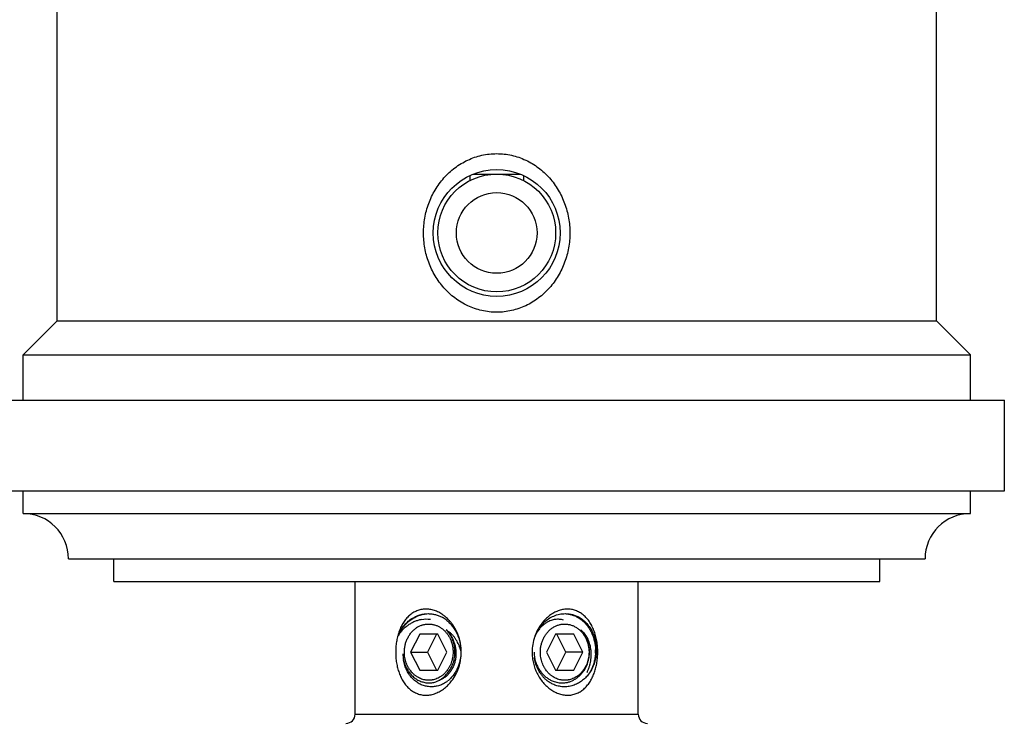
# Model space of a CAD drawing. Units: inches. Extents: x 0 to 11, y 0 to 8.5.
# Drawn here: x 4.4 to 5.5, y 3.7 to 4.5 of the extents above; entities that cross this region are included whole.
import ezdxf

# ---------------------------------------------------------------- set-up
doc = ezdxf.new("R2010")
doc.units = ezdxf.units.IN
doc.header["$LTSCALE"] = 0.605
doc.header["$MEASUREMENT"] = 0
doc.layers.add('ALL_ASSEMBLY_MEMBERS', color=7, linetype='CONTINUOUS')

msp = doc.modelspace()

# ---------------------------------------------------------------- linework, layer by layer
at = {"layer": 'ALL_ASSEMBLY_MEMBERS', "color": 7, "linetype": 'CONTINUOUS'}
for p, q in [((4.4155, 4.1423), (4.4155, 4.5673)), ((5.3855, 4.1423), (5.3855, 4.5673)), ((4.871, 4.3028), (4.871, 4.2973)), ((4.8745, 4.3043), (4.9264, 4.3043)), ((4.93, 4.3028), (4.93, 4.2973)), ((4.378, 4.1048), (4.4155, 4.1423)), ((4.4155, 4.1423), (5.3855, 4.1423)), ((5.423, 4.1048), (5.3855, 4.1423)), ((4.378, 4.0548), (4.378, 4.1048)), ((4.378, 4.1048), (5.423, 4.1048)), ((5.423, 4.0548), (5.423, 4.1048)), ((4.3405, 4.0548), (5.4605, 4.0548)), ((5.4605, 3.9548), (5.4605, 4.0548)), ((4.3405, 3.9548), (5.4605, 3.9548)), ((4.378, 3.9298), (4.378, 3.9548)), ((5.423, 3.9298), (5.423, 3.9548)), ((4.378, 3.9298), (5.423, 3.9298)), ((4.428, 3.8798), (5.373, 3.8798)), ((4.478, 3.8548), (4.478, 3.8798)), ((5.323, 3.8548), (5.323, 3.8798)), ((4.478, 3.8548), (5.323, 3.8548)), ((4.7442, 3.7083), (4.7442, 3.8548)), ((5.0567, 3.7083), (5.0567, 3.8548)), ((4.8155, 3.7968), (4.8055, 3.7768)), ((4.8355, 3.7968), (4.8155, 3.7968)), ((4.8342, 3.7968), (4.8242, 3.7768)), ((4.8455, 3.7768), (4.8355, 3.7968)), ((4.9655, 3.7968), (4.9555, 3.7768)), ((4.9855, 3.7968), (4.9655, 3.7968)), ((4.9767, 3.7768), (4.9667, 3.7968)), ((4.9955, 3.7768), (4.9855, 3.7968)), ((4.8055, 3.7768), (4.8242, 3.7768)), ((4.8055, 3.7768), (4.8155, 3.7568)), ((4.8242, 3.7768), (4.8342, 3.7568)), ((4.8355, 3.7568), (4.8455, 3.7768)), ((4.9555, 3.7768), (4.9655, 3.7568)), ((4.9667, 3.7568), (4.9767, 3.7768)), ((4.9955, 3.7768), (4.9767, 3.7768)), ((4.9855, 3.7568), (4.9955, 3.7768)), ((4.8155, 3.7568), (4.8355, 3.7568)), ((4.9655, 3.7568), (4.9855, 3.7568)), ((4.7442, 3.7083), (5.0567, 3.7083))]:
    msp.add_line(p, q, dxfattribs=at)
for radius in [0.07, 0.065, 0.0445]:
    msp.add_circle((4.9005, 4.2393), radius, dxfattribs=at)
for centre, radius, start, end in [((4.378, 3.8798), 0.05, 0, 90), ((5.423, 3.8798), 0.05, 90, 180), ((4.8227, 3.7806), 0.0325, 81.6243, 99.4021), ((4.8176, 3.7846), 0.0408, 51.8956, 56.8495), ((4.8219, 3.7832), 0.0371, 52.2194, 59.9092), ((4.8168, 3.7836), 0.0421, 51.2246, 51.9089), ((4.9682, 3.791), 0.0221, 73.8789, 85.8436), ((4.8263, 3.7823), 0.0257, 117.2291, 123.7117), ((4.8259, 3.7831), 0.0248, 110.5958, 117.2192), ((4.8129, 3.7795), 0.0478, 37.5884, 42.239), ((4.9898, 3.7782), 0.0499, 142.4908, 151.9071), ((4.9879, 3.7796), 0.0476, 138.3286, 142.4849), ((4.9872, 3.7802), 0.0467, 137.7357, 138.3222), ((4.9707, 3.7845), 0.0292, 125.7688, 126.7692), ((4.9688, 3.7878), 0.0253, 109.3076, 114.9867), ((4.9927, 3.7768), 0.0532, 161.2602, 179.9924), ((4.992, 3.777), 0.0524, 156.511, 161.2265), ((4.9913, 3.7773), 0.0517, 151.8517, 156.5186), ((4.8201, 3.7681), 0.0421, 14.064, 21.6317), ((4.8376, 3.7774), 0.0409, 183.2029, 193.0923), ((4.9834, 3.7762), 0.0416, 179.1056, 187.8493), ((4.9606, 3.7783), 0.0489, 357.1253, 1.4997), ((4.8254, 3.7676), 0.0247, 285.5903, 291.9437), ((4.8264, 3.7704), 0.0322, 302.7045, 308.1564), ((4.9768, 3.7718), 0.0335, 230.035, 235.0635), ((4.9728, 3.7709), 0.028, 246.2591, 257.1429), ((4.9727, 3.7702), 0.0273, 257.1583, 263.3055), ((4.9726, 3.7699), 0.027, 263.3203, 264.9642), ((4.7342, 3.7083), 0.01, 270, 360), ((5.0667, 3.7083), 0.01, 180, 270)]:
    msp.add_arc(centre, radius, start, end, dxfattribs=at)
for points, knots in [([(4.9005, 4.1518), (4.895, 4.1518), (4.8839, 4.1531), (4.8682, 4.1585), (4.854, 4.1671), (4.8419, 4.1784), (4.8321, 4.1918), (4.825, 4.2068), (4.8207, 4.2228), (4.8192, 4.2393), (4.8207, 4.2559), (4.825, 4.2719), (4.8321, 4.2869), (4.8419, 4.3003), (4.854, 4.3116), (4.8682, 4.3202), (4.8839, 4.3256), (4.895, 4.3268), (4.9005, 4.3268)], [0, 0, 0, 0, 0.062589, 0.12511, 0.187552, 0.249953, 0.312371, 0.37485, 0.4374, 0.499998, 0.562595, 0.625145, 0.687625, 0.750042, 0.812442, 0.874885, 0.937408, 1, 1, 1, 1]), ([(4.9005, 4.3268), (4.906, 4.3268), (4.917, 4.3256), (4.9327, 4.3202), (4.9469, 4.3116), (4.9591, 4.3003), (4.9688, 4.2869), (4.9759, 4.2719), (4.9802, 4.2559), (4.9817, 4.2393), (4.9802, 4.2228), (4.9759, 4.2068), (4.9688, 4.1918), (4.9591, 4.1784), (4.9469, 4.1671), (4.9327, 4.1585), (4.917, 4.1531), (4.906, 4.1518), (4.9005, 4.1518)], [0, 0, 0, 0, 0.062589, 0.12511, 0.187553, 0.249953, 0.312371, 0.37485, 0.4374, 0.499998, 0.562595, 0.625145, 0.687624, 0.750042, 0.812442, 0.874885, 0.937408, 1, 1, 1, 1]), ([(4.8399, 3.8188), (4.8384, 3.8197), (4.8354, 3.8215), (4.8313, 3.823), (4.8279, 3.8238), (4.8255, 3.8242), (4.823, 3.8244), (4.8205, 3.8243), (4.8181, 3.824), (4.8157, 3.8235), (4.8134, 3.8228), (4.8104, 3.8216), (4.8069, 3.8196), (4.8031, 3.8165), (4.7998, 3.8127), (4.7969, 3.8085), (4.7944, 3.8039), (4.7924, 3.7989), (4.7909, 3.7936), (4.7898, 3.7881), (4.7891, 3.7825), (4.789, 3.7787), (4.789, 3.7768)], [0, 0, 0, 0, 0.06399, 0.126496, 0.157193, 0.187508, 0.217459, 0.24708, 0.276436, 0.305595, 0.334624, 0.363602, 0.42172, 0.480581, 0.540661, 0.602222, 0.665374, 0.730074, 0.796174, 0.863465, 0.931585, 1, 1, 1, 1]), ([(4.9949, 3.8188), (4.9936, 3.8197), (4.9916, 3.821), (4.9887, 3.8224), (4.9856, 3.8235), (4.9825, 3.8241), (4.9792, 3.8244), (4.9759, 3.8243), (4.9726, 3.8238), (4.9693, 3.8228), (4.9669, 3.8219), (4.9645, 3.8208), (4.9614, 3.8191), (4.9592, 3.8175), (4.9578, 3.8164)], [0, 0, 0, 0, 0.120092, 0.179851, 0.239613, 0.359733, 0.420499, 0.481882, 0.606751, 0.670421, 0.734888, 0.800146, 0.866145, 1, 1, 1, 1]), ([(4.7916, 3.7948), (4.7923, 3.7966), (4.7936, 3.7993), (4.7956, 3.8025), (4.7978, 3.8056), (4.8008, 3.8092), (4.8043, 3.8122), (4.8074, 3.8142), (4.8097, 3.8155), (4.8121, 3.8167), (4.8154, 3.8179), (4.8196, 3.819), (4.8231, 3.8193), (4.8249, 3.8193)], [0, 0, 0, 0, 0.132848, 0.198579, 0.263688, 0.391801, 0.517289, 0.579163, 0.640479, 0.701284, 0.761639, 0.881221, 1, 1, 1, 1]), ([(4.7916, 3.7948), (4.7923, 3.7965), (4.794, 3.7998), (4.797, 3.8043), (4.8005, 3.8083), (4.8045, 3.8118), (4.8089, 3.8147), (4.8135, 3.817), (4.8183, 3.8185), (4.8217, 3.819), (4.8233, 3.8192)], [0, 0, 0, 0, 0.131039, 0.260664, 0.388307, 0.51391, 0.637608, 0.75961, 0.880249, 1, 1, 1, 1]), ([(4.8249, 3.8193), (4.8262, 3.8193), (4.8289, 3.8191), (4.8329, 3.8184), (4.8368, 3.8171), (4.8392, 3.8159), (4.8404, 3.8153)], [0, 0, 0, 0, 0.247609, 0.496384, 0.7471, 1, 1, 1, 1]), ([(4.8482, 3.8116), (4.8478, 3.8121), (4.8462, 3.8137), (4.8445, 3.8153), (4.8432, 3.8164)], [0, 0, 0, 0, 0.25169, 1, 1, 1, 1]), ([(4.9525, 3.8094), (4.9541, 3.811), (4.9576, 3.8138), (4.9615, 3.8159), (4.9635, 3.8167)], [0, 0, 0, 0, 0.505671, 1, 1, 1, 1]), ([(4.9578, 3.8164), (4.9573, 3.816), (4.9555, 3.8145), (4.9539, 3.8129), (4.9527, 3.8116)], [0, 0, 0, 0, 0.248381, 1, 1, 1, 1]), ([(4.9698, 3.813), (4.969, 3.8131), (4.9674, 3.8131), (4.9643, 3.8129), (4.9619, 3.8123), (4.9604, 3.8118)], [0, 0, 0, 0, 0.24834, 0.497345, 1, 1, 1, 1]), ([(4.9635, 3.8167), (4.9645, 3.8171), (4.9665, 3.8179), (4.9697, 3.8187), (4.9729, 3.8192), (4.975, 3.8193), (4.9761, 3.8193)], [0, 0, 0, 0, 0.252142, 0.50249, 0.751574, 1, 1, 1, 1]), ([(4.9761, 3.8193), (4.9773, 3.8192), (4.9797, 3.8189), (4.9833, 3.8181), (4.9868, 3.8168), (4.989, 3.8157), (4.9901, 3.8151)], [0, 0, 0, 0, 0.247011, 0.49541, 0.746141, 1, 1, 1, 1]), ([(4.9761, 3.8193), (4.9774, 3.8193), (4.9801, 3.8191), (4.9841, 3.8184), (4.988, 3.8171), (4.9904, 3.8159), (4.9916, 3.8153)], [0, 0, 0, 0, 0.247609, 0.496384, 0.7471, 1, 1, 1, 1]), ([(4.9901, 3.8151), (4.9906, 3.8148), (4.9925, 3.8136), (4.9942, 3.8123), (4.9954, 3.8112)], [0, 0, 0, 0, 0.247554, 1, 1, 1, 1]), ([(4.9916, 3.8153), (4.9931, 3.8144), (4.996, 3.8123), (4.9999, 3.8086), (5.0032, 3.8042), (5.006, 3.7994), (5.0082, 3.7941), (5.0097, 3.7885), (5.0105, 3.7827), (5.0105, 3.7788), (5.0104, 3.7768)], [0, 0, 0, 0, 0.116624, 0.235933, 0.357868, 0.482448, 0.609422, 0.738376, 0.868849, 1, 1, 1, 1]), ([(5.0119, 3.7768), (5.0119, 3.7789), (5.0118, 3.783), (5.011, 3.7892), (5.0097, 3.7951), (5.0078, 3.8008), (5.0054, 3.8061), (5.0025, 3.8109), (4.9991, 3.8152), (4.9963, 3.8177), (4.9949, 3.8188)], [0, 0, 0, 0, 0.132751, 0.264765, 0.394846, 0.522254, 0.646566, 0.767503, 0.885172, 1, 1, 1, 1]), ([(4.8174, 3.8127), (4.8161, 3.8125), (4.8135, 3.8119), (4.8098, 3.8106), (4.8062, 3.8088), (4.8028, 3.8067), (4.7996, 3.8042), (4.7966, 3.8014), (4.7939, 3.7982), (4.7923, 3.796), (4.7916, 3.7948)], [0, 0, 0, 0, 0.122006, 0.244584, 0.367957, 0.492256, 0.617618, 0.74413, 0.871697, 1, 1, 1, 1]), ([(4.7986, 3.7768), (4.7986, 3.7775), (4.7987, 3.7789), (4.7988, 3.7809), (4.7991, 3.7829), (4.7995, 3.7849), (4.8, 3.7868), (4.8006, 3.7887), (4.8014, 3.7906), (4.8025, 3.7929), (4.8041, 3.7957), (4.806, 3.7983), (4.8077, 3.8002), (4.8091, 3.8014), (4.8105, 3.8026), (4.8115, 3.8033), (4.812, 3.8037)], [0, 0, 0, 0, 0.06493, 0.129836, 0.194601, 0.259145, 0.323417, 0.387366, 0.450935, 0.514071, 0.638821, 0.761422, 0.821907, 0.881824, 0.941182, 1, 1, 1, 1]), ([(4.8172, 3.8063), (4.8177, 3.8065), (4.8187, 3.8069), (4.8202, 3.8073), (4.8218, 3.8076), (4.8234, 3.8078), (4.8249, 3.8079), (4.8265, 3.8078), (4.8281, 3.8077), (4.8297, 3.8075), (4.8312, 3.8071), (4.8328, 3.8067), (4.8343, 3.8061), (4.8358, 3.8055), (4.8372, 3.8047), (4.8391, 3.8036), (4.8413, 3.802), (4.8433, 3.8), (4.8448, 3.7983), (4.8459, 3.797), (4.8469, 3.7956), (4.8481, 3.7936), (4.8492, 3.7915), (4.8501, 3.7893), (4.8507, 3.7876), (4.8512, 3.7858), (4.8516, 3.7841), (4.8519, 3.7823), (4.8521, 3.7805), (4.8523, 3.7787), (4.8523, 3.7774), (4.8523, 3.7768)], [0, 0, 0, 0, 0.029687, 0.059234, 0.088673, 0.118033, 0.147349, 0.176653, 0.20598, 0.235363, 0.264834, 0.294425, 0.324164, 0.354078, 0.384191, 0.414522, 0.475877, 0.538265, 0.569872, 0.601745, 0.633878, 0.666262, 0.731709, 0.764765, 0.798006, 0.83141, 0.864953, 0.898614, 0.93237, 0.966182, 1, 1, 1, 1]), ([(4.8446, 3.8125), (4.8458, 3.8115), (4.8483, 3.8094), (4.8516, 3.8057), (4.8544, 3.8015), (4.8568, 3.797), (4.8587, 3.7922), (4.8601, 3.7872), (4.8609, 3.7821), (4.861, 3.7786), (4.861, 3.7768)], [0, 0, 0, 0, 0.119672, 0.241186, 0.364545, 0.489623, 0.616103, 0.743646, 0.871857, 1, 1, 1, 1]), ([(4.8614, 3.7768), (4.8614, 3.7797), (4.861, 3.784), (4.8599, 3.7896), (4.8583, 3.7951), (4.8555, 3.8016), (4.8524, 3.8064), (4.8507, 3.8087)], [0, 0, 0, 0, 0.251245, 0.376998, 0.502503, 0.752246, 1, 1, 1, 1]), ([(4.9428, 3.7948), (4.9431, 3.7957), (4.9446, 3.799), (4.9464, 3.8021), (4.948, 3.8042)], [0, 0, 0, 0, 0.252727, 1, 1, 1, 1]), ([(4.9476, 3.8025), (4.9471, 3.8019), (4.9453, 3.7995), (4.9438, 3.7969), (4.9428, 3.7948)], [0, 0, 0, 0, 0.24553, 1, 1, 1, 1]), ([(4.9532, 3.8079), (4.9522, 3.8071), (4.9502, 3.8054), (4.9484, 3.8035), (4.9476, 3.8025)], [0, 0, 0, 0, 0.493651, 1, 1, 1, 1]), ([(4.948, 3.8042), (4.9483, 3.8047), (4.9497, 3.8065), (4.9513, 3.8082), (4.9525, 3.8094)], [0, 0, 0, 0, 0.252543, 1, 1, 1, 1]), ([(4.9486, 3.7768), (4.9486, 3.7775), (4.9487, 3.7788), (4.9488, 3.7808), (4.9491, 3.7827), (4.9495, 3.7847), (4.95, 3.7865), (4.9505, 3.7884), (4.9512, 3.7902), (4.9523, 3.7925), (4.9535, 3.7948), (4.9549, 3.7968), (4.9561, 3.7983), (4.9573, 3.7997), (4.9586, 3.801), (4.9599, 3.8022), (4.9614, 3.8033), (4.9629, 3.8042), (4.9644, 3.8051), (4.966, 3.8059), (4.9676, 3.8065), (4.9693, 3.807), (4.9709, 3.8074), (4.9726, 3.8077), (4.9743, 3.8078), (4.976, 3.8079), (4.9778, 3.8077), (4.9795, 3.8075), (4.9811, 3.8072), (4.9828, 3.8067), (4.9844, 3.8061), (4.986, 3.8054), (4.9871, 3.8048), (4.9876, 3.8045)], [0, 0, 0, 0, 0.033918, 0.067825, 0.101664, 0.135393, 0.168986, 0.202418, 0.235662, 0.268691, 0.333989, 0.366253, 0.398238, 0.429934, 0.461341, 0.492462, 0.523303, 0.553879, 0.584205, 0.614303, 0.6442, 0.673925, 0.70351, 0.732993, 0.76241, 0.791801, 0.821205, 0.850661, 0.880209, 0.909885, 0.939722, 0.969751, 1, 1, 1, 1]), ([(4.9581, 3.8108), (4.9577, 3.8106), (4.9561, 3.8099), (4.9547, 3.8089), (4.9536, 3.8082)], [0, 0, 0, 0, 0.247272, 1, 1, 1, 1]), ([(4.9876, 3.8045), (4.9881, 3.8042), (4.9892, 3.8035), (4.9908, 3.8023), (4.9922, 3.8011), (4.9937, 3.7997), (4.995, 3.7982), (4.9962, 3.7966), (4.9973, 3.7949), (4.9984, 3.7931), (4.9993, 3.7912), (5.0003, 3.7887), (5.0014, 3.7853), (5.002, 3.7818), (5.0023, 3.779), (5.0023, 3.7776), (5.0023, 3.7768)], [0, 0, 0, 0, 0.05859, 0.117726, 0.177438, 0.237745, 0.298654, 0.360161, 0.422249, 0.484892, 0.548055, 0.611694, 0.740112, 0.869728, 0.934848, 1, 1, 1, 1]), ([(4.9954, 3.8112), (4.9965, 3.8103), (4.9985, 3.8083), (5.0012, 3.805), (5.0036, 3.8013), (5.0056, 3.7974), (5.0072, 3.7931), (5.0088, 3.7872), (5.0094, 3.7826), (5.0095, 3.7796)], [0, 0, 0, 0, 0.118043, 0.238332, 0.36084, 0.485465, 0.612013, 0.740218, 1, 1, 1, 1]), ([(4.8447, 3.8014), (4.8458, 3.8004), (4.8477, 3.7983), (4.8501, 3.7949), (4.8518, 3.7917), (4.853, 3.789), (4.8537, 3.787), (4.8543, 3.7849), (4.8548, 3.7827), (4.8552, 3.7806), (4.8554, 3.7784), (4.8555, 3.7762), (4.8555, 3.7733), (4.8552, 3.7697), (4.8544, 3.7662), (4.8535, 3.7634), (4.8528, 3.7615), (4.8519, 3.7596), (4.8509, 3.7578), (4.8499, 3.756), (4.8487, 3.7544), (4.8474, 3.7529), (4.8461, 3.7514), (4.8446, 3.7501), (4.8431, 3.7489), (4.8415, 3.7479), (4.8399, 3.7469), (4.8382, 3.7461), (4.8371, 3.7457), (4.8365, 3.7455)], [0, 0, 0, 0, 0.06306, 0.127026, 0.191774, 0.224405, 0.25716, 0.290009, 0.322919, 0.355855, 0.388781, 0.42166, 0.454455, 0.519615, 0.584007, 0.615848, 0.647405, 0.678654, 0.709576, 0.740153, 0.770377, 0.800241, 0.829746, 0.858898, 0.88771, 0.916199, 0.944389, 0.972311, 1, 1, 1, 1]), ([(4.8593, 3.7836), (4.8589, 3.7845), (4.8581, 3.7863), (4.8567, 3.7889), (4.8554, 3.791), (4.8543, 3.7926), (4.8531, 3.7942), (4.8515, 3.796), (4.8494, 3.798), (4.8471, 3.7998), (4.8455, 3.8009), (4.8447, 3.8014)], [0, 0, 0, 0, 0.126836, 0.253373, 0.379468, 0.442325, 0.505026, 0.629889, 0.754024, 0.877427, 1, 1, 1, 1]), ([(4.8544, 3.7768), (4.8544, 3.778), (4.8543, 3.7803), (4.8538, 3.7837), (4.853, 3.7871), (4.8519, 3.7903), (4.8505, 3.7934), (4.8489, 3.7963), (4.847, 3.799), (4.8455, 3.8006), (4.8447, 3.8014)], [0, 0, 0, 0, 0.1284, 0.256446, 0.383769, 0.510058, 0.635024, 0.758433, 0.880129, 1, 1, 1, 1]), ([(5.0029, 3.7768), (5.0029, 3.778), (5.0028, 3.7803), (5.0023, 3.7837), (5.0015, 3.7871), (5.0004, 3.7903), (4.999, 3.7934), (4.9973, 3.7963), (4.9954, 3.799), (4.994, 3.8006), (4.9932, 3.8014)], [0, 0, 0, 0, 0.1284, 0.256446, 0.383769, 0.510058, 0.635024, 0.758433, 0.880129, 1, 1, 1, 1]), ([(5.0001, 3.7543), (5.0006, 3.7553), (5.0015, 3.7574), (5.0027, 3.7606), (5.0036, 3.7638), (5.0042, 3.7671), (5.0046, 3.7699), (5.0047, 3.7722), (5.0048, 3.7744), (5.0048, 3.7766), (5.0046, 3.7788), (5.0043, 3.781), (5.0038, 3.7836), (5.003, 3.7867), (5.0021, 3.7892), (5.0012, 3.7911), (5.0003, 3.7929), (4.999, 3.7951), (4.9976, 3.7971), (4.9963, 3.7985), (4.995, 3.7999), (4.9939, 3.8008), (4.9932, 3.8014)], [0, 0, 0, 0, 0.065976, 0.132112, 0.198253, 0.264295, 0.330112, 0.362897, 0.395572, 0.460506, 0.492742, 0.524794, 0.588261, 0.650779, 0.712216, 0.742499, 0.772471, 0.831414, 0.888991, 0.917272, 0.945209, 1, 1, 1, 1]), ([(4.789, 3.7768), (4.789, 3.7749), (4.7891, 3.7709), (4.7899, 3.7651), (4.791, 3.7594), (4.7927, 3.754), (4.7949, 3.7488), (4.7975, 3.7441), (4.8007, 3.7398), (4.8037, 3.7367), (4.8064, 3.7346), (4.8092, 3.7327), (4.8122, 3.7313), (4.8154, 3.7302), (4.8178, 3.7297), (4.8204, 3.7294), (4.8229, 3.7293), (4.8255, 3.7295), (4.8281, 3.7299), (4.8307, 3.7305), (4.8332, 3.7314), (4.8357, 3.7325), (4.839, 3.7342), (4.8413, 3.7358), (4.8428, 3.737)], [0, 0, 0, 0, 0.068299, 0.136268, 0.203337, 0.269136, 0.333454, 0.39614, 0.457191, 0.516756, 0.546109, 0.575255, 0.633126, 0.662092, 0.691183, 0.720472, 0.750031, 0.779932, 0.810212, 0.840889, 0.871967, 0.903447, 0.935311, 1, 1, 1, 1]), ([(4.8523, 3.7768), (4.8523, 3.7758), (4.8522, 3.7738), (4.8519, 3.7713), (4.8515, 3.7693), (4.8511, 3.7674), (4.8503, 3.765), (4.8494, 3.7627), (4.8485, 3.7609), (4.8478, 3.7596), (4.847, 3.7584), (4.846, 3.7568), (4.8448, 3.7553), (4.8435, 3.7539), (4.8425, 3.7529), (4.8415, 3.7519), (4.8404, 3.7511), (4.8393, 3.7502), (4.8378, 3.7492), (4.8358, 3.7482), (4.8333, 3.7471), (4.8311, 3.7465), (4.8294, 3.7462), (4.8277, 3.7459), (4.8255, 3.7458), (4.8233, 3.7459), (4.8215, 3.7462), (4.8198, 3.7465), (4.8176, 3.7471), (4.8152, 3.7482), (4.8132, 3.7492), (4.8117, 3.7502), (4.8105, 3.7511), (4.8095, 3.7519), (4.8084, 3.7529), (4.8074, 3.7539), (4.8061, 3.7553), (4.805, 3.7568), (4.8039, 3.7584), (4.8031, 3.7596), (4.8024, 3.7609), (4.8016, 3.7627), (4.8006, 3.765), (4.7999, 3.7674), (4.7994, 3.7693), (4.799, 3.7713), (4.7987, 3.7738), (4.7986, 3.7758), (4.7986, 3.7768)], [0, 0, 0, 0, 0.033429, 0.066794, 0.083422, 0.099999, 0.132966, 0.165639, 0.181852, 0.19797, 0.21399, 0.229907, 0.261411, 0.277004, 0.292487, 0.30786, 0.323127, 0.338289, 0.353351, 0.383186, 0.412694, 0.441943, 0.4565, 0.471023, 0.5, 0.528977, 0.5435, 0.558057, 0.587306, 0.616814, 0.646649, 0.661711, 0.676873, 0.69214, 0.707513, 0.722996, 0.738589, 0.770093, 0.78601, 0.80203, 0.818148, 0.834361, 0.867034, 0.900001, 0.916578, 0.933206, 0.966571, 1, 1, 1, 1]), ([(4.861, 3.7768), (4.861, 3.7753), (4.8608, 3.7721), (4.8597, 3.766), (4.8578, 3.7601), (4.855, 3.7548), (4.8525, 3.7511), (4.8496, 3.7479), (4.8475, 3.7459), (4.8463, 3.7451)], [0, 0, 0, 0, 0.130295, 0.259985, 0.514662, 0.639358, 0.761888, 0.882104, 1, 1, 1, 1]), ([(4.8475, 3.7555), (4.8481, 3.7562), (4.8491, 3.7578), (4.8505, 3.7602), (4.8517, 3.7628), (4.853, 3.7663), (4.8541, 3.771), (4.8544, 3.7749), (4.8544, 3.7768)], [0, 0, 0, 0, 0.121216, 0.243866, 0.367793, 0.492863, 0.745431, 1, 1, 1, 1]), ([(4.8507, 3.7451), (4.8525, 3.7473), (4.8555, 3.7521), (4.8583, 3.7586), (4.8599, 3.7641), (4.861, 3.7697), (4.8614, 3.774), (4.8614, 3.7768)], [0, 0, 0, 0, 0.247763, 0.497507, 0.62301, 0.748761, 1, 1, 1, 1]), ([(4.9395, 3.7768), (4.9395, 3.7748), (4.9398, 3.7708), (4.9408, 3.7648), (4.9425, 3.7589), (4.9449, 3.7533), (4.9479, 3.7481), (4.9526, 3.7418), (4.957, 3.7377), (4.9602, 3.7355)], [0, 0, 0, 0, 0.126767, 0.253641, 0.38021, 0.50628, 0.63172, 0.756191, 1, 1, 1, 1]), ([(4.9421, 3.7705), (4.9423, 3.7698), (4.9426, 3.7684), (4.9433, 3.7664), (4.944, 3.7643), (4.9451, 3.7617), (4.9464, 3.7592), (4.9479, 3.7569), (4.9491, 3.7552), (4.9504, 3.7536), (4.9518, 3.7521), (4.9532, 3.7507), (4.9548, 3.7493), (4.9564, 3.7481), (4.958, 3.7471), (4.9598, 3.7461), (4.961, 3.7455), (4.9615, 3.7453)], [0, 0, 0, 0, 0.06514, 0.130089, 0.194802, 0.25923, 0.387005, 0.450331, 0.513229, 0.575678, 0.637663, 0.699177, 0.760221, 0.820804, 0.880943, 0.940665, 1, 1, 1, 1]), ([(4.9553, 3.7461), (4.9544, 3.7468), (4.9527, 3.7484), (4.9504, 3.751), (4.9483, 3.7538), (4.9459, 3.7579), (4.944, 3.7623), (4.9428, 3.7669), (4.9423, 3.7693), (4.9422, 3.7705)], [0, 0, 0, 0, 0.120487, 0.242474, 0.365941, 0.490774, 0.743629, 0.871525, 1, 1, 1, 1]), ([(5.0023, 3.7768), (5.0023, 3.7758), (5.0022, 3.7738), (5.0019, 3.7713), (5.0015, 3.7693), (5.0011, 3.7674), (5.0003, 3.765), (4.9994, 3.7627), (4.9985, 3.7609), (4.9978, 3.7596), (4.997, 3.7584), (4.996, 3.7568), (4.9948, 3.7553), (4.9935, 3.7539), (4.9925, 3.7529), (4.9915, 3.7519), (4.9904, 3.7511), (4.9893, 3.7502), (4.9878, 3.7492), (4.9858, 3.7482), (4.9833, 3.7471), (4.9811, 3.7465), (4.9794, 3.7462), (4.9777, 3.7459), (4.9755, 3.7458), (4.9733, 3.7459), (4.9715, 3.7462), (4.9698, 3.7465), (4.9676, 3.7471), (4.9652, 3.7482), (4.9632, 3.7492), (4.9617, 3.7502), (4.9605, 3.7511), (4.9595, 3.7519), (4.9584, 3.7529), (4.9574, 3.7539), (4.9561, 3.7553), (4.955, 3.7568), (4.9539, 3.7584), (4.9531, 3.7596), (4.9524, 3.7609), (4.9516, 3.7627), (4.9506, 3.765), (4.9499, 3.7674), (4.9494, 3.7693), (4.949, 3.7713), (4.9487, 3.7738), (4.9486, 3.7758), (4.9486, 3.7768)], [0, 0, 0, 0, 0.033429, 0.066794, 0.083422, 0.099999, 0.132966, 0.165639, 0.181852, 0.19797, 0.21399, 0.229907, 0.261411, 0.277004, 0.292487, 0.30786, 0.323127, 0.338289, 0.353351, 0.383186, 0.412694, 0.441943, 0.4565, 0.471023, 0.5, 0.528977, 0.5435, 0.558057, 0.587306, 0.616814, 0.646649, 0.661711, 0.676873, 0.69214, 0.707513, 0.722996, 0.738589, 0.770093, 0.78601, 0.80203, 0.818148, 0.834361, 0.867034, 0.900001, 0.916578, 0.933206, 0.966571, 1, 1, 1, 1]), ([(4.9602, 3.7355), (4.9617, 3.7345), (4.964, 3.7331), (4.9672, 3.7316), (4.9705, 3.7304), (4.9739, 3.7297), (4.9772, 3.7293), (4.9797, 3.7293), (4.9822, 3.7295), (4.9846, 3.73), (4.987, 3.7307), (4.99, 3.7318), (4.9929, 3.7334), (4.9955, 3.7353), (4.998, 3.7375), (5.0009, 3.7406), (5.0039, 3.7449), (5.0064, 3.7495), (5.0084, 3.7546), (5.01, 3.7599), (5.0111, 3.7654), (5.0118, 3.7711), (5.0119, 3.7749), (5.0119, 3.7768)], [0, 0, 0, 0, 0.064204, 0.095792, 0.12699, 0.188163, 0.218206, 0.247903, 0.277311, 0.306503, 0.335545, 0.364513, 0.422553, 0.451828, 0.481337, 0.541268, 0.602682, 0.665702, 0.730294, 0.796309, 0.863538, 0.931617, 1, 1, 1, 1]), ([(5.0104, 3.7768), (5.0103, 3.7749), (5.0098, 3.771), (5.0085, 3.7654), (5.0064, 3.76), (5.0041, 3.7558), (5.0019, 3.7527), (5.0002, 3.7505), (4.9983, 3.7485), (4.9956, 3.746), (4.992, 3.7433), (4.9888, 3.7417), (4.9872, 3.741)], [0, 0, 0, 0, 0.129932, 0.259537, 0.387902, 0.514572, 0.577205, 0.639295, 0.700818, 0.761769, 0.881904, 1, 1, 1, 1]), ([(4.996, 3.7555), (4.9965, 3.7562), (4.9976, 3.7578), (4.999, 3.7602), (5.0001, 3.7628), (5.0015, 3.7663), (5.0026, 3.771), (5.0029, 3.7749), (5.0029, 3.7768)], [0, 0, 0, 0, 0.121216, 0.243866, 0.367793, 0.492863, 0.745431, 1, 1, 1, 1]), ([(5.0094, 3.7758), (5.0093, 3.7741), (5.009, 3.7706), (5.0079, 3.7655), (5.0063, 3.7606), (5.0049, 3.7574), (5.0041, 3.7559)], [0, 0, 0, 0, 0.251373, 0.5024, 0.75221, 1, 1, 1, 1]), ([(4.7977, 3.7682), (4.7979, 3.7674), (4.7983, 3.7658), (4.7991, 3.7634), (4.8, 3.7612), (4.8007, 3.7597), (4.8011, 3.759)], [0, 0, 0, 0, 0.253018, 0.504193, 0.753261, 1, 1, 1, 1]), ([(4.808, 3.7473), (4.8067, 3.7486), (4.8048, 3.7508), (4.8027, 3.754), (4.8008, 3.7575), (4.7989, 3.7622), (4.798, 3.7661), (4.7977, 3.7682)], [0, 0, 0, 0, 0.241025, 0.364097, 0.488717, 0.741982, 1, 1, 1, 1]), ([(4.8011, 3.759), (4.8015, 3.7583), (4.8021, 3.7572), (4.803, 3.7558), (4.804, 3.7544), (4.8053, 3.7528), (4.8069, 3.751), (4.8087, 3.7494), (4.8105, 3.7479), (4.8125, 3.7466), (4.8145, 3.7455), (4.8166, 3.7446), (4.8188, 3.7439), (4.821, 3.7433), (4.8232, 3.743), (4.8251, 3.7429), (4.8265, 3.7429), (4.828, 3.743), (4.8299, 3.7433), (4.8314, 3.7436), (4.8321, 3.7438)], [0, 0, 0, 0, 0.067371, 0.100775, 0.133983, 0.199783, 0.264769, 0.328945, 0.392333, 0.454972, 0.516923, 0.578263, 0.639086, 0.699501, 0.75963, 0.819604, 0.849584, 0.879577, 0.939658, 1, 1, 1, 1]), ([(4.8347, 3.7447), (4.8353, 3.7449), (4.8366, 3.7455), (4.8384, 3.7465), (4.8401, 3.7477), (4.8418, 3.749), (4.8434, 3.7504), (4.8449, 3.752), (4.8463, 3.7537), (4.8471, 3.7549), (4.8475, 3.7555)], [0, 0, 0, 0, 0.12038, 0.241867, 0.364605, 0.4887, 0.614239, 0.741302, 0.869924, 1, 1, 1, 1]), ([(4.9703, 3.743), (4.9709, 3.743), (4.9721, 3.7429), (4.9739, 3.7429), (4.9757, 3.7431), (4.9775, 3.7433), (4.9793, 3.7437), (4.9811, 3.7442), (4.9828, 3.7449), (4.9845, 3.7456), (4.9861, 3.7465), (4.9877, 3.7475), (4.9893, 3.7486), (4.9908, 3.7498), (4.9922, 3.7511), (4.9935, 3.7524), (4.9948, 3.7539), (4.9956, 3.755), (4.996, 3.7555)], [0, 0, 0, 0, 0.06071, 0.121405, 0.182149, 0.243004, 0.304035, 0.3653, 0.426853, 0.488747, 0.551025, 0.613728, 0.676883, 0.740511, 0.804635, 0.869272, 0.934412, 1, 1, 1, 1]), ([(4.8438, 3.7433), (4.8425, 3.7424), (4.8396, 3.7408), (4.835, 3.7393), (4.831, 3.7387), (4.8278, 3.7386), (4.8246, 3.7388), (4.8214, 3.7394), (4.8184, 3.7404), (4.8154, 3.7418), (4.8118, 3.7439), (4.8092, 3.7461), (4.808, 3.7473)], [0, 0, 0, 0, 0.126267, 0.250408, 0.373204, 0.434442, 0.495703, 0.618676, 0.680745, 0.743315, 0.870192, 1, 1, 1, 1]), ([(4.8428, 3.737), (4.8443, 3.7381), (4.8471, 3.7407), (4.8496, 3.7436), (4.8507, 3.7451)], [0, 0, 0, 0, 0.49676, 1, 1, 1, 1]), ([(4.9656, 3.7402), (4.9642, 3.7407), (4.9614, 3.7419), (4.9588, 3.7434), (4.9576, 3.7443)], [0, 0, 0, 0, 0.496554, 1, 1, 1, 1]), ([(4.9872, 3.741), (4.9855, 3.7403), (4.982, 3.7392), (4.9774, 3.7386), (4.9737, 3.7386), (4.97, 3.739), (4.9673, 3.7396), (4.9656, 3.7402)], [0, 0, 0, 0, 0.251383, 0.500571, 0.625029, 0.74964, 1, 1, 1, 1])]:
    msp.add_open_spline(points, degree=3, knots=knots, dxfattribs=at)

doc.saveas('drawing.dxf')
